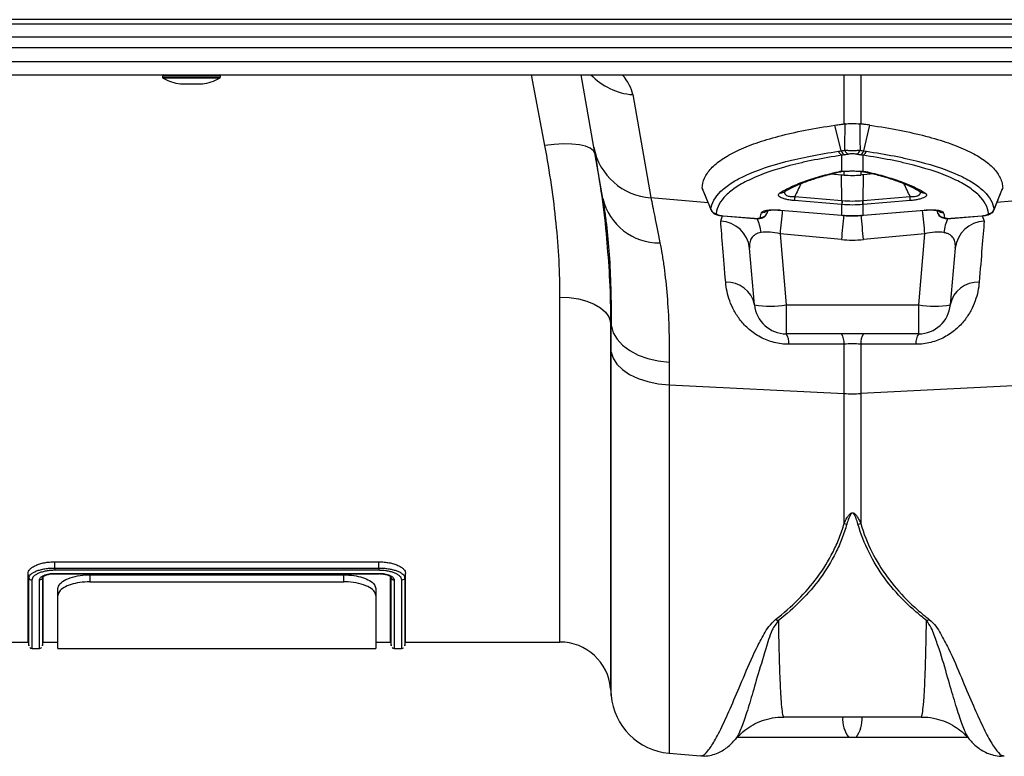
# Model space of a CAD drawing. Units: millimetres. Extents: x -2195 to 8390, y -5653 to -2327.
# Drawn here: x -1030 to -876, y -3264 to -3148 of the extents above; entities that cross this region are included whole.
import ezdxf

# ---------------------------------------------------------------- set-up
doc = ezdxf.new("R2010")
doc.units = ezdxf.units.MM
doc.layers.add('ACO 07', color=7, linetype='Continuous')
doc.layers.add('ACO 10', color=10, linetype='Continuous')

# ---------------------------------------------------------------- blocks, each defined once
blk = doc.blocks.new('225qggplan')
at = {"layer": 'ACO 10'}
for p, q in [((2032.08, -18.49), (32.08, -18.49)), ((2032.08, -19.2), (32.08, -19.2)), ((32.08, -21.16), (2032.08, -21.16)), ((2032.08, -22.92), (32.08, -22.92)), ((2032.08, -25.07), (32.08, -25.07)), ((32.08, -27.11), (2032.08, -27.11)), ((227.55, -27.31), (227.55, -27.49)), ((236.61, -27.31), (227.55, -27.31)), ((227.55, -27.49), (232.08, -27.49)), ((232.08, -27.67), (227.66, -27.67)), ((232.08, -27.49), (236.61, -27.49)), ((236.5, -27.67), (232.08, -27.67)), ((236.61, -27.49), (236.61, -27.31)), ((287.42, -38.21), (285.32, -27.11)), ((295.08, -38.46), (293.08, -27.11)), ((334.26, -34.82), (334.26, -27.11)), ((336.86, -27.11), (336.86, -34.82)), ((230.35, -28.55), (232.08, -28.55)), ((230.39, -28.56), (233.77, -28.56)), ((232.08, -28.55), (233.81, -28.55)), ((301.17, -30.22), (304.01, -46.35)), ((333.79, -39.03), (332.83, -35.01)), ((337.33, -39.03), (338.29, -35.01)), ((296.49, -46.48), (295.08, -38.46)), ((333.91, -42.17), (333.91, -39.71)), ((337.21, -39.71), (337.21, -42.23)), ((332.25, -42.64), (333.83, -42.77)), ((333.68, -42.3), (333.82, -42.29)), ((333.9, -46.81), (333.83, -42.77)), ((334.26, -42.81), (334.26, -42.21)), ((336.86, -42.28), (336.86, -42.81)), ((337.22, -46.81), (337.3, -42.77)), ((338.85, -42.64), (337.3, -42.77)), ((312.06, -44.92), (313.44, -48.29)), ((324.83, -45.48), (324.83, -45.48)), ((326.53, -46.19), (333.9, -46.81)), ((337.22, -46.81), (344.6, -46.19)), ((346.29, -45.48), (346.3, -45.49)), ((346.3, -45.49), (346.3, -45.49)), ((357.7, -48.29), (359.05, -44.93)), ((304.01, -46.35), (312.96, -47.11)), ((333.87, -47.43), (326.49, -46.81)), ((333.91, -49.1), (333.91, -47.44)), ((337.21, -47.44), (337.21, -49.1)), ((344.63, -46.81), (337.26, -47.43)), ((367.11, -46.35), (358.17, -47.11)), ((314.94, -50.06), (315.24, -49.16)), ((315.3, -49.18), (320.16, -49.59)), ((315.3, -49.21), (320.16, -49.62)), ((322.17, -48.86), (322.36, -48.35)), ((322.17, -48.82), (322.36, -48.35)), ((324.31, -48.29), (333.83, -49.09)), ((324.31, -48.32), (333.84, -49.12)), ((333.84, -49.12), (333.92, -49.13)), ((337.21, -49.13), (337.29, -49.12)), ((337.29, -49.09), (346.82, -48.29)), ((337.29, -49.12), (346.81, -48.32)), ((348.76, -48.35), (348.95, -48.86)), ((348.77, -48.35), (348.95, -48.82)), ((348.95, -48.82), (348.86, -48.37)), ((350.96, -49.62), (355.83, -49.21)), ((350.97, -49.59), (355.83, -49.18)), ((355.83, -49.2), (356.01, -49.18)), ((355.89, -49.16), (356.18, -50.06)), ((333.83, -52.92), (324.23, -52.04)), ((324.23, -52.04), (325.2, -63.12)), ((346.9, -52.04), (337.3, -52.92)), ((345.93, -63.12), (346.9, -52.04)), ((320.24, -63.12), (319.46, -54.24)), ((351.66, -54.24), (350.88, -63.12)), ((289.78, -115.92), (289.78, -61.92)), ((325.2, -63.12), (345.93, -63.12)), ((325.2, -63.12), (325.2, -67.66)), ((345.93, -67.66), (345.93, -63.12)), ((297.82, -66.47), (297.71, -65.8)), ((297.71, -65.8), (297.71, -123.19)), ((345.93, -67.66), (325.2, -67.66)), ((334.26, -77.02), (334.26, -69.27)), ((336.86, -69.27), (336.86, -77.02)), ((297.8, -124.26), (297.8, -70.53)), ((306.85, -75.66), (334.26, -77.02)), ((306.85, -75.66), (306.85, -133.31)), ((334.26, -97.37), (334.26, -77.02)), ((364.28, -75.66), (336.86, -77.02)), ((336.86, -77.02), (336.86, -97.37)), ((210.68, -103.36), (261.44, -103.36)), ((210.69, -104.33), (210.68, -103.36)), ((210.69, -104.33), (210.69, -104.33)), ((210.69, -104.33), (261.43, -104.33)), ((261.42, -104.69), (210.69, -104.69)), ((261.43, -104.33), (261.44, -103.36)), ((261.43, -104.33), (261.43, -104.33)), ((206.63, -105.85), (206.51, -105.19)), ((208.78, -105.84), (208.8, -105.73)), ((210.68, -105.17), (261.44, -105.17)), ((210.68, -105.22), (261.43, -105.22)), ((216.16, -105.4), (255.96, -105.4)), ((216.16, -105.4), (216.16, -106.49)), ((255.96, -106.49), (255.96, -105.4)), ((263.34, -105.84), (263.32, -105.72)), ((265.49, -105.85), (265.61, -105.19)), ((211.18, -108.61), (211.18, -107.54)), ((216.16, -106.49), (255.96, -106.49)), ((260.94, -107.54), (260.94, -108.61)), ((211.18, -116.92), (211.18, -108.61)), ((260.94, -108.61), (260.94, -116.92)), ((182.34, -115.92), (206.53, -115.92)), ((206.51, -115.81), (206.63, -116.51)), ((207.12, -116.92), (208.28, -116.92)), ((208.77, -116.51), (208.89, -115.81)), ((208.77, -116.44), (208.77, -116.46)), ((208.77, -116.46), (208.77, -116.48)), ((208.87, -115.92), (211.18, -115.92)), ((211.18, -116.92), (260.94, -116.92)), ((260.94, -115.92), (263.25, -115.92)), ((263.23, -115.81), (263.35, -116.51)), ((263.35, -116.46), (263.35, -116.44)), ((263.35, -116.48), (263.35, -116.46)), ((263.84, -116.92), (265, -116.92)), ((265.48, -116.51), (265.61, -115.81)), ((265.59, -115.92), (289.78, -115.92)), ((297.71, -123.19), (297.8, -124.26)), ((324.82, -127.63), (346.31, -127.63)), ((353.89, -131.14), (353.87, -131.1)), ((306.85, -133.31), (311.79, -133.74))]:
    blk.add_line(p, q, dxfattribs=at)
at = {"layer": 'ACO 10', "flags": 128}
for points in [[(295.25, -39.45), (295.03, -39), (294.53, -38.61), (293.78, -38.3), (292.81, -38.08), (291.64, -37.96), (290.32, -37.94), (288.89, -38.02), (287.42, -38.21)], [(337.04, -42.26), (337.12, -42.26), (337.21, -42.23)], [(315.3, -49.21), (315.3, -49.2), (315.3, -49.18)], [(324.31, -48.32), (324.31, -48.32), (324.31, -48.29)], [(333.84, -49.12), (333.83, -49.12), (333.83, -49.09)], [(333.92, -49.13), (333.92, -49.13), (333.91, -49.1)], [(337.21, -49.13), (337.21, -49.13), (337.21, -49.1)], [(337.29, -49.09), (337.29, -49.12), (337.29, -49.12)], [(346.82, -48.29), (346.81, -48.32), (346.81, -48.32)], [(355.83, -49.18), (355.83, -49.2), (355.83, -49.21)], [(320.16, -49.62), (320.16, -49.62), (320.16, -49.59)], [(350.97, -49.59), (350.96, -49.62), (350.96, -49.62)], [(289.78, -61.92), (291.24, -61.99), (292.66, -62.21), (293.98, -62.56), (295.15, -63.03), (296.14, -63.62), (296.92, -64.29), (297.44, -65.02), (297.71, -65.8)], [(297.82, -66.47), (298.12, -67.52), (298.72, -68.53), (299.58, -69.47), (300.7, -70.29), (302.03, -70.99), (303.53, -71.54), (305.16, -71.92), (306.87, -72.11)], [(297.8, -70.53), (298.1, -71.49), (298.7, -72.42), (299.56, -73.27), (300.68, -74.03), (302.01, -74.66), (303.51, -75.15), (305.14, -75.49), (306.85, -75.66)]]:
    blk.add_lwpolyline(points, dxfattribs=at)
at = {"layer": 'ACO 10'}
for centre, radius, start, end in [((227.75, -27.31), 0.199, 90, 180), ((227.75, -27.49), 0.199, 180, 243.5327), ((232.08, -18.8), 9.91, 243.5327, 259.9693), ((232.08, -18.8), 9.91, 280.0307, 296.4673), ((236.41, -27.31), 0.199, 0, 90), ((236.41, -27.49), 0.199, 296.4673, 0), ((301.87, -20.32), 9.93, 223.2117, 265.9734), ((230.39, -28.36), 0.199, 259.9693, 270), ((233.77, -28.36), 0.199, 270, 280.0307), ((304.61, -36.68), 9.7, 190.6297, 266.4577), ((334.29, -38.85), 0.942, 194.862, 246.4143), ((334.71, -38.77), 0.948, 195.4391, 247.4747), ((335.28, -38.66), 0.953, 195.8985, 248.3606), ((335.84, -38.66), 0.953, 291.6394, 344.1015), ((336.42, -38.77), 0.948, 292.5253, 344.5609), ((336.83, -38.85), 0.942, 293.5857, 345.138), ((337.77, -41.73), 0.625, 256.1633, 285.8051), ((324.36, -44.75), 0.876, 259.9572, 302.1243), ((337.94, -47.18), 11.45, 175.0529, 178.1673), ((333.18, -47.18), 11.45, 1.8327, 4.9471), ((346.77, -44.74), 0.878, 237.989, 279.9875), ((305.24, -44.44), 8.98, 193.1279, 271.1928), ((345.32, -47.8), 11.45, 175.0529, 178.1673), ((346.3, -47.89), 12.39, 175.037, 177.9157), ((324.82, -47.89), 12.39, 2.0843, 4.963), ((325.81, -47.8), 11.45, 1.8327, 4.9471), ((314.33, -47.86), 0.999, 201.9935, 265.136), ((321.25, -48.46), 0.989, 264.185, 338.5208), ((321.45, -47.7), 0.986, 263.6229, 314.6683), ((682.41, -84.91), 359.69, 174.1645, 174.756), ((637.79, -80.56), 305.21, 174.0756, 174.8042), ((32.93, -80.6), 305.62, 5.1961, 5.9231), ((-11.28, -84.91), 359.69, 5.244, 5.8355), ((349.87, -48.46), 0.989, 201.4792, 275.815), ((349.68, -47.7), 0.987, 226.1729, 276.3707), ((356.8, -47.86), 0.999, 274.864, 338.0065), ((314.76, -54.79), 4.74, 6.7019, 87.7691), ((313.9, -52.75), 7.43, 7.2477, 25.2074), ((357.23, -52.75), 7.43, 154.7911, 172.7524), ((356.37, -54.79), 4.74, 92.2309, 173.2981), ((315.95, -63.95), 4.37, 11.0107, 93.1211), ((355.17, -63.95), 4.37, 86.8789, 168.9893), ((322.72, -48.78), 14.56, 260.1973, 279.8027), ((325.2, -62.69), 4.98, 185, 270), ((348.41, -48.78), 14.56, 260.1973, 279.8027), ((345.93, -62.69), 4.98, 270, 355), ((323.02, -69.12), 2.61, 355.6714, 33.7648), ((331.75, -69.09), 2.52, 355.7107, 34.4012), ((339.38, -69.09), 2.52, 145.5988, 184.2893), ((348.1, -69.12), 2.61, 146.2352, 184.3286), ((335.56, -50.79), 26.26, 267.1604, 272.8396), ((335.65, -90.7), 6.81, 258.2631, 261.9643), ((335.48, -90.7), 6.81, 278.0357, 281.7369), ((325.54, -107.93), 4.88, 245.731, 251.2064), ((345.59, -107.93), 4.88, 288.7936, 294.269), ((289.78, -123.88), 7.96, 5, 90), ((307.71, -123.4), 9.95, 185, 265), ((339.04, -127.91), 5.01, 176.845, 215.876), ((332.08, -127.91), 5.01, 324.124, 3.155)]:
    blk.add_arc(centre, radius, start, end, dxfattribs=at)
for centre, major_axis, ratio, start_param, end_param in [((236.23, -25.08), (64.99, -6.26), 0.247386, 0.068498, 0.252895), ((324.53, -55.04), (5.01, -2.11), 0.506706, 1.839784, 2.469549), ((346.6, -55.04), (5.01, 2.11), 0.506706, 0.672044, 1.301809), ((335.56, -32.03), (0, 20.97), 0.94913, 3.054326, 3.228859)]:
    blk.add_ellipse(centre, major_axis=major_axis, ratio=ratio, start_param=start_param, end_param=end_param, dxfattribs=at)
for points, knots in [([(312.04, -44.88), (312.05, -44.33), (312.18, -43.8), (312.65, -42.77), (312.99, -42.26), (313.9, -41.29), (314.47, -40.81), (315.49, -40.12), (315.86, -39.89), (316.65, -39.44), (317.07, -39.23), (318.41, -38.59), (319.4, -38.19), (321.57, -37.43), (322.75, -37.08), (325.31, -36.4), (326.69, -36.09), (329.64, -35.51), (331.2, -35.25), (332.83, -35.01)], [0, 0, 0, 0, 0.125, 0.125, 0.25, 0.25, 0.375, 0.375, 0.4375, 0.4375, 0.5, 0.5, 0.625, 0.625, 0.75, 0.75, 0.875, 0.875, 1, 1, 1, 1]), ([(332.83, -35.01), (332.97, -34.99), (333.12, -34.97), (333.26, -34.95), (333.41, -34.93), (333.55, -34.91), (333.7, -34.89), (333.89, -34.87), (334.07, -34.85), (334.26, -34.82)], [0, 0, 0, 0, 0.000593341, 0.000593341, 0.000593341, 0.001186684, 0.001186684, 0.001186684, 0.001930204, 0.001930204, 0.001930204, 0.001930204]), ([(334.42, -34.8), (334.58, -34.78), (334.76, -34.77), (335.15, -34.75), (335.35, -34.74), (335.77, -34.74), (335.98, -34.75), (336.36, -34.77), (336.54, -34.78), (336.7, -34.8)], [0, 0, 0, 0, 0.25, 0.25, 0.5, 0.5, 0.75, 0.75, 1, 1, 1, 1]), ([(338.29, -35.01), (338.15, -34.99), (338.01, -34.97), (337.86, -34.95), (337.72, -34.93), (337.57, -34.91), (337.42, -34.89), (337.24, -34.87), (337.05, -34.85), (336.86, -34.82)], [0, 0, 0, 0, 0.000593341, 0.000593341, 0.000593341, 0.001186684, 0.001186684, 0.001186684, 0.001930204, 0.001930204, 0.001930204, 0.001930204]), ([(338.29, -35.01), (339.93, -35.25), (341.47, -35.51), (344.38, -36.08), (345.74, -36.39), (348.3, -37.05), (349.49, -37.41), (351.13, -37.98), (351.66, -38.18), (352.66, -38.59), (353.14, -38.79), (354.48, -39.43), (355.27, -39.87), (356.62, -40.78), (357.19, -41.26), (358.11, -42.24), (358.46, -42.75), (358.83, -43.53), (358.92, -43.8), (359.05, -44.33), (359.08, -44.6), (359.09, -44.88)], [0, 0, 0, 0, 0.125, 0.125, 0.25, 0.25, 0.375, 0.375, 0.4375, 0.4375, 0.5, 0.5, 0.625, 0.625, 0.75, 0.75, 0.875, 0.875, 0.9375, 0.9375, 1, 1, 1, 1]), ([(289.78, -61.92), (289.78, -58.15), (289.58, -54.29), (288.78, -46.39), (288.19, -42.35), (287.42, -38.21)], [0, 0, 0, 0, 0.5, 0.5, 1, 1, 1, 1]), ([(295.25, -39.45), (295.62, -41.7), (296.35, -46.2), (296.94, -50.85), (297.1, -53.2), (297.12, -53.4)], [0, 0, 0, 0, 0.476907, 0.955935, 1, 1, 1, 1]), ([(313.4, -48.23), (313.52, -47.22), (314.05, -46.27), (315.44, -44.91), (316, -44.48), (316.99, -43.84), (317.35, -43.63), (318.12, -43.22), (318.52, -43.02), (320.66, -42.04), (322.72, -41.34), (326.33, -40.4), (327.63, -40.11), (330.39, -39.57), (331.85, -39.32), (333.38, -39.09)], [0, 0, 0, 0, 0.25, 0.25, 0.375, 0.375, 0.4375, 0.4375, 0.5, 0.5, 0.75, 0.75, 0.875, 0.875, 1, 1, 1, 1]), ([(333.91, -39.71), (332.4, -39.94), (330.97, -40.19), (328.93, -40.59), (328.26, -40.73), (326.99, -41.03), (326.37, -41.18), (323.4, -41.96), (321.37, -42.66), (319.27, -43.64), (318.87, -43.84), (318.12, -44.25), (317.77, -44.46), (316.79, -45.1), (316.23, -45.53), (314.87, -46.89), (314.35, -47.84), (314.24, -48.85)], [0, 0, 0, 0, 0.125, 0.125, 0.1875, 0.1875, 0.25, 0.25, 0.5, 0.5, 0.5625, 0.5625, 0.625, 0.625, 0.75, 0.75, 1, 1, 1, 1]), ([(333.38, -39.09), (333.52, -39.07), (333.66, -39.05), (333.79, -39.03), (333.79, -39.03), (333.79, -39.03), (333.79, -39.03)], [0, 0, 0, 0, 0.0005760457, 0.0005760457, 0.0005760457, 0.0005761057, 0.0005761057, 0.0005761057, 0.0005761057]), ([(333.79, -39.03), (333.79, -39.03), (333.79, -39.03), (333.79, -39.03), (333.98, -39), (334.17, -38.96), (334.37, -38.92)], [-0.00000006, -0.00000006, -0.00000006, -0.00000006, 0, 0, 0, 0.0007960267, 0.0007960267, 0.0007960267, 0.0007960267]), ([(334.37, -38.92), (334.54, -38.94), (334.73, -38.94), (335.13, -38.96), (335.35, -38.96), (335.67, -38.96), (335.78, -38.96), (335.99, -38.96), (336.1, -38.95), (336.4, -38.94), (336.59, -38.94), (336.76, -38.92)], [0, 0, 0, 0, 0.25, 0.25, 0.5, 0.5, 0.625, 0.625, 0.75, 0.75, 1, 1, 1, 1]), ([(336.19, -39.55), (336.11, -39.53), (336.01, -39.52), (335.79, -39.5), (335.68, -39.5), (335.45, -39.5), (335.33, -39.5), (335.12, -39.52), (335.02, -39.53), (334.93, -39.55)], [0, 0, 0, 0, 0.25, 0.25, 0.5, 0.5, 0.75, 0.75, 1, 1, 1, 1]), ([(336.76, -38.92), (336.95, -38.96), (337.14, -39), (337.33, -39.03), (337.33, -39.03), (337.33, -39.03), (337.33, -39.03)], [0, 0, 0, 0, 0.0007960266, 0.0007960266, 0.0007960266, 0.0007960866, 0.0007960866, 0.0007960866, 0.0007960866]), ([(356.88, -48.85), (356.77, -47.84), (356.25, -46.89), (354.89, -45.53), (354.34, -45.1), (353.36, -44.46), (353.01, -44.25), (352.25, -43.84), (351.86, -43.64), (349.75, -42.66), (347.72, -41.96), (344.75, -41.18), (344.13, -41.03), (342.86, -40.73), (342.2, -40.59), (340.16, -40.19), (338.72, -39.94), (337.21, -39.71)], [0, 0, 0, 0, 0.25, 0.25, 0.375, 0.375, 0.4375, 0.4375, 0.5, 0.5, 0.75, 0.75, 0.8125, 0.8125, 0.875, 0.875, 1, 1, 1, 1]), ([(337.33, -39.03), (337.33, -39.03), (337.33, -39.03), (337.33, -39.03), (337.47, -39.05), (337.61, -39.07), (337.74, -39.09)], [-0.00000006, -0.00000006, -0.00000006, -0.00000006, 0, 0, 0, 0.0005760457, 0.0005760457, 0.0005760457, 0.0005760457]), ([(337.74, -39.09), (339.27, -39.32), (340.72, -39.56), (342.79, -39.97), (343.46, -40.11), (344.75, -40.4), (345.37, -40.55), (348.38, -41.33), (350.44, -42.03), (353, -43.2), (353.77, -43.61), (355.11, -44.46), (355.68, -44.9), (357.08, -46.27), (357.61, -47.22), (357.73, -48.23)], [0, 0, 0, 0, 0.125, 0.125, 0.1875, 0.1875, 0.25, 0.25, 0.5, 0.5, 0.625, 0.625, 0.75, 0.75, 1, 1, 1, 1]), ([(324.2, -45.61), (324.75, -45.27), (325.36, -44.94), (326.72, -44.31), (327.47, -44.01), (329.1, -43.43), (329.98, -43.16), (331.39, -42.77), (331.87, -42.64), (332.63, -42.46), (332.88, -42.4), (333.39, -42.28), (333.66, -42.23), (333.91, -42.17)], [0, 0, 0, 0, 0.25, 0.25, 0.5, 0.5, 0.75, 0.75, 0.875, 0.875, 0.9375, 0.9375, 1, 1, 1, 1]), ([(324.82, -45.49), (324.85, -45.48), (325.26, -45.2), (326.28, -44.67), (327.97, -43.94), (329.97, -43.26), (331.89, -42.71), (333.22, -42.41), (333.7, -42.3)], [0, 0, 0, 0, 0.012665, 0.230511, 0.444345, 0.659862, 0.876151, 1, 1, 1, 1]), ([(333.65, -42.25), (333.64, -42.25), (333.62, -42.26), (333.58, -42.28), (333.58, -42.3), (333.62, -42.31), (333.66, -42.3), (333.67, -42.29)], [0, 0, 0, 0, 0.077547, 0.311934, 0.546669, 0.821479, 1, 1, 1, 1]), ([(333.65, -42.25), (333.73, -42.23), (333.81, -42.2), (333.89, -42.17), (333.9, -42.17), (333.91, -42.17), (333.91, -42.17)], [0, 0, 0, 0, 0.0004753434, 0.0004753434, 0.0004753434, 0.0005193479, 0.0005193479, 0.0005193479, 0.0005193479]), ([(333.65, -42.25), (333.83, -42.23), (334.03, -42.22), (334.44, -42.2), (334.66, -42.19), (334.89, -42.19)], [0, 0, 0, 0, 0.5, 0.5, 1, 1, 1, 1]), ([(334.89, -42.19), (335.11, -42.18), (335.34, -42.18), (335.79, -42.18), (336.01, -42.18), (336.24, -42.19)], [0, 0, 0, 0, 0.5, 0.5, 1, 1, 1, 1]), ([(336.94, -42.25), (337.01, -42.26), (337.32, -42.28), (337.52, -42.32), (337.68, -42.35)], [0, 0, 0, 0, 0.251853, 1, 1, 1, 1]), ([(337.62, -42.34), (338.28, -42.5), (339.78, -42.85), (341.82, -43.47), (343.74, -44.18), (345.24, -44.85), (345.97, -45.3), (346.27, -45.49)], [0, 0, 0, 0, 0.175208, 0.400201, 0.62101, 0.839981, 1, 1, 1, 1]), ([(337.94, -42.33), (338.91, -42.55), (339.83, -42.79), (341.56, -43.29), (342.37, -43.55), (343.87, -44.1), (344.57, -44.38), (345.83, -44.98), (346.41, -45.29), (346.92, -45.61)], [0, 0, 0, 0, 0.25, 0.25, 0.5, 0.5, 0.75, 0.75, 1, 1, 1, 1]), ([(327.5, -44.17), (327.34, -44.5), (327.01, -45.17), (326.69, -45.85), (326.53, -46.19)], [0, 0, 0, 0, 0.4936879, 1, 1, 1, 1]), ([(344.6, -46.19), (344.43, -45.85), (344.11, -45.17), (343.78, -44.49), (343.62, -44.16)], [0, 0, 0, 0, 0.502163, 1, 1, 1, 1]), ([(312.04, -44.88), (312.28, -45.48), (312.52, -46.07), (312.76, -46.67), (312.97, -47.19), (313.19, -47.71), (313.4, -48.23)], [0, 0, 0, 0, 0.002054107, 0.002054107, 0.002054107, 0.003845003, 0.003845003, 0.003845003, 0.003845003]), ([(326.49, -46.81), (326.26, -46.79), (326.02, -46.76), (325.68, -46.71), (325.57, -46.69), (325.36, -46.65), (325.25, -46.63), (324.96, -46.56), (324.78, -46.51), (324.48, -46.39), (324.35, -46.34), (324.16, -46.22), (324.09, -46.15), (323.99, -46.04), (323.97, -45.98), (323.97, -45.81), (324.05, -45.7), (324.2, -45.61)], [0, 0, 0, 0, 0.125, 0.125, 0.1875, 0.1875, 0.25, 0.25, 0.375, 0.375, 0.5, 0.5, 0.625, 0.625, 0.75, 0.75, 1, 1, 1, 1]), ([(324.92, -45.46), (324.91, -45.56), (324.92, -45.65), (325.03, -45.84), (325.12, -45.93), (325.33, -46.04), (325.42, -46.07), (325.6, -46.13), (325.71, -46.15), (326.04, -46.2), (326.29, -46.2), (326.53, -46.19)], [0, 0, 0, 0, 0.25, 0.25, 0.5, 0.5, 0.625, 0.625, 0.75, 0.75, 1, 1, 1, 1]), ([(344.6, -46.19), (344.84, -46.2), (345.08, -46.2), (345.41, -46.15), (345.52, -46.13), (345.71, -46.07), (345.79, -46.04), (346.01, -45.93), (346.1, -45.84), (346.2, -45.65), (346.22, -45.56), (346.2, -45.46)], [0, 0, 0, 0, 0.25, 0.25, 0.375, 0.375, 0.5, 0.5, 0.75, 0.75, 1, 1, 1, 1]), ([(346.92, -45.61), (347.07, -45.7), (347.15, -45.81), (347.15, -45.98), (347.13, -46.04), (347.04, -46.15), (346.97, -46.22), (346.77, -46.34), (346.65, -46.39), (346.34, -46.51), (346.17, -46.56), (345.87, -46.63), (345.77, -46.65), (345.55, -46.69), (345.44, -46.71), (345.11, -46.76), (344.87, -46.79), (344.63, -46.81)], [0, 0, 0, 0, 0.25, 0.25, 0.375, 0.375, 0.5, 0.5, 0.625, 0.625, 0.75, 0.75, 0.8125, 0.8125, 0.875, 0.875, 1, 1, 1, 1]), ([(357.73, -48.23), (357.94, -47.71), (358.15, -47.19), (358.36, -46.67), (358.6, -46.07), (358.85, -45.48), (359.09, -44.88)], [0.000629287, 0.000629287, 0.000629287, 0.000629287, 0.002420181, 0.002420181, 0.002420181, 0.004474286, 0.004474286, 0.004474286, 0.004474286]), ([(297.82, -66.47), (297.85, -64.4), (297.83, -62.43), (297.73, -58.7), (297.65, -56.93), (297.41, -53.6), (297.27, -52.03), (297, -49.83), (296.91, -49.12), (296.71, -47.75), (296.6, -47.1), (296.49, -46.48)], [0, 0, 0, 0, 0.25, 0.25, 0.5, 0.5, 0.75, 0.75, 0.875, 0.875, 1, 1, 1, 1]), ([(304.01, -46.35), (304.17, -47.14), (304.37, -48.12), (304.84, -50.48), (305.11, -51.85), (305.43, -53.42)], [0, 0, 0, 0, 0.5, 0.5, 1, 1, 1, 1]), ([(333.9, -46.81), (333.9, -46.81), (333.9, -46.81), (333.9, -46.81), (333.92, -46.81), (333.94, -46.82), (333.95, -46.82)], [-0.00000006, -0.00000006, -0.00000006, -0.00000006, 0, 0, 0, 0.00004829368, 0.00004829368, 0.00004829368, 0.00004829368]), ([(337.17, -46.82), (337.19, -46.82), (337.2, -46.81), (337.22, -46.81), (337.22, -46.81), (337.22, -46.81), (337.22, -46.81)], [0, 0, 0, 0, 0.00004829368, 0.00004829368, 0.00004829368, 0.00004835368, 0.00004835368, 0.00004835368, 0.00004835368]), ([(313.43, -48.3), (313.45, -48.35), (313.51, -48.51), (313.69, -48.7), (313.93, -48.88), (314.24, -49.02), (314.52, -49.08), (314.68, -49.11)], [0, 0, 0, 0, 0.111177, 0.290965, 0.473313, 0.691519, 1, 1, 1, 1]), ([(314.24, -48.85), (314.24, -48.88), (314.26, -48.92), (314.37, -48.99), (314.46, -49.02), (314.66, -49.08), (314.78, -49.11), (315.03, -49.15), (315.16, -49.17), (315.3, -49.18)], [0, 0, 0, 0, 0.25, 0.25, 0.5, 0.5, 0.75, 0.75, 1, 1, 1, 1]), ([(314.68, -49.11), (314.73, -49.12), (314.91, -49.17), (315.13, -49.19), (315.3, -49.2)], [0, 0, 0, 0, 0.243791, 1, 1, 1, 1]), ([(320.61, -49.63), (320.7, -49.63), (321.03, -49.63), (321.4, -49.56), (321.81, -49.35), (322.06, -49.11), (322.13, -48.9), (322.16, -48.82)], [0, 0, 0, 0, 0.130419, 0.489512, 0.67931, 0.863752, 1, 1, 1, 1]), ([(321.34, -48.68), (321.35, -48.64), (321.38, -48.6), (321.48, -48.52), (321.55, -48.49), (321.71, -48.42), (321.81, -48.39), (322.04, -48.34), (322.16, -48.32), (322.44, -48.28), (322.58, -48.27), (322.9, -48.25), (323.06, -48.24), (323.41, -48.24), (323.58, -48.25), (323.94, -48.26), (324.12, -48.27), (324.31, -48.29)], [0, 0, 0, 0, 0.125, 0.125, 0.25, 0.25, 0.375, 0.375, 0.5, 0.5, 0.625, 0.625, 0.75, 0.75, 0.875, 0.875, 1, 1, 1, 1]), ([(322.09, -48.42), (322.09, -48.42), (322.09, -48.42), (322.23, -48.37), (322.55, -48.31), (323.11, -48.27), (323.74, -48.27), (324.17, -48.31), (324.31, -48.33)], [0, 0, 0, 0, 0.0684295, 0.1999288, 0.3672449, 0.5954789, 0.8610566, 1, 1, 1, 1]), ([(322.27, -48.37), (322.25, -48.42), (322.21, -48.57), (322.19, -48.73), (322.17, -48.82)], [0, 0, 0, 0, 0.379416, 1, 1, 1, 1]), ([(333.92, -49.12), (334.14, -49.14), (335.16, -49.23), (336.27, -49.23), (337.14, -49.13), (337.21, -49.12)], [0, 0, 0, 0, 0.1994815, 0.9393386, 1, 1, 1, 1]), ([(346.81, -48.32), (347.11, -48.3), (347.71, -48.26), (348.44, -48.3), (348.87, -48.36), (349.04, -48.42), (349.04, -48.41), (349.03, -48.41)], [0, 0, 0, 0, 0.286695, 0.571403, 0.786317, 0.937995, 1, 1, 1, 1]), ([(346.82, -48.29), (347, -48.27), (347.18, -48.26), (347.54, -48.25), (347.72, -48.24), (348.06, -48.24), (348.23, -48.25), (348.54, -48.27), (348.69, -48.28), (348.96, -48.32), (349.09, -48.34), (349.31, -48.39), (349.41, -48.42), (349.57, -48.49), (349.64, -48.52), (349.74, -48.6), (349.77, -48.64), (349.79, -48.68)], [0, 0, 0, 0, 0.125, 0.125, 0.25, 0.25, 0.375, 0.375, 0.5, 0.5, 0.625, 0.625, 0.75, 0.75, 0.875, 0.875, 1, 1, 1, 1]), ([(348.98, -48.85), (348.99, -48.9), (349.03, -49.05), (349.21, -49.25), (349.45, -49.43), (349.75, -49.55), (350.14, -49.63), (350.58, -49.65), (350.88, -49.62), (350.96, -49.61)], [0, 0, 0, 0, 0.060597, 0.195665, 0.319304, 0.450225, 0.636827, 0.897604, 1, 1, 1, 1]), ([(355.83, -49.18), (355.96, -49.17), (356.1, -49.15), (356.35, -49.11), (356.47, -49.08), (356.67, -49.02), (356.75, -48.99), (356.86, -48.92), (356.89, -48.88), (356.88, -48.85)], [0, 0, 0, 0, 0.25, 0.25, 0.5, 0.5, 0.75, 0.75, 1, 1, 1, 1]), ([(356.01, -49.18), (356.13, -49.17), (356.49, -49.13), (356.95, -49), (357.37, -48.78), (357.65, -48.48), (357.72, -48.25), (357.75, -48.15)], [0, 0, 0, 0, 0.157288, 0.463264, 0.692999, 0.862094, 1, 1, 1, 1]), ([(315.72, -59.6), (315.56, -57.63), (315.41, -55.84), (315.15, -52.65), (315.04, -51.25), (314.94, -50.06)], [0, 0, 0, 0, 0.5, 0.5, 1, 1, 1, 1]), ([(320.16, -49.59), (320.29, -49.6), (320.41, -49.6), (320.65, -49.6), (320.76, -49.59), (321.03, -49.56), (321.15, -49.51), (321.15, -49.44)], [0, 0, 0, 0, 0.25, 0.25, 0.5, 0.5, 1, 1, 1, 1]), ([(320.16, -49.61), (320.21, -49.62), (320.36, -49.64), (320.51, -49.63), (320.61, -49.63)], [0, 0, 0, 0, 0.288114, 1, 1, 1, 1]), ([(349.97, -49.44), (349.98, -49.51), (350.09, -49.56), (350.37, -49.59), (350.48, -49.6), (350.71, -49.6), (350.84, -49.6), (350.97, -49.59)], [0, 0, 0, 0, 0.5, 0.5, 0.75, 0.75, 1, 1, 1, 1]), ([(356.18, -50.06), (356.09, -51.25), (355.97, -52.65), (355.71, -55.84), (355.57, -57.63), (355.41, -59.6)], [0, 0, 0, 0, 0.5, 0.5, 1, 1, 1, 1]), ([(321.27, -51.81), (320.91, -51.87), (320.61, -51.98), (320.23, -52.21), (320.11, -52.29), (319.92, -52.48), (319.84, -52.58), (319.63, -52.9), (319.54, -53.15), (319.44, -53.67), (319.44, -53.95), (319.46, -54.24)], [0, 0, 0, 0, 0.25, 0.25, 0.375, 0.375, 0.5, 0.5, 0.75, 0.75, 1, 1, 1, 1]), ([(351.66, -54.24), (351.69, -53.95), (351.68, -53.67), (351.59, -53.15), (351.5, -52.9), (351.29, -52.58), (351.21, -52.48), (351.01, -52.29), (350.9, -52.21), (350.65, -52.06), (350.51, -51.99), (350.2, -51.89), (350.03, -51.84), (349.85, -51.81)], [0, 0, 0, 0, 0.25, 0.25, 0.5, 0.5, 0.625, 0.625, 0.75, 0.75, 0.875, 0.875, 1, 1, 1, 1]), ([(297.12, -53.4), (297.28, -55.41), (297.63, -59.63), (297.68, -63.67), (297.71, -65.8)], [0, 0, 0, 0, 0.475041, 1, 1, 1, 1]), ([(305.43, -53.42), (305.54, -54.01), (305.66, -54.63), (305.87, -55.93), (305.98, -56.6), (306.26, -58.68), (306.42, -60.15), (306.8, -64.83), (306.92, -68.3), (306.87, -72.11)], [0, 0, 0, 0, 0.125, 0.125, 0.25, 0.25, 0.5, 0.5, 1, 1, 1, 1]), ([(325.63, -69.31), (325.24, -69.31), (324.84, -69.29), (324.06, -69.19), (323.67, -69.12), (322.54, -68.83), (321.84, -68.55), (320.85, -68.02), (320.53, -67.83), (319.95, -67.43), (319.67, -67.21), (319.15, -66.77), (318.9, -66.53), (318.44, -66.06), (318.23, -65.81), (317.65, -65.07), (317.32, -64.56), (316.76, -63.54), (316.53, -63.03), (315.99, -61.52), (315.79, -60.54), (315.72, -59.6)], [0, 0, 0, 0, 0.0625, 0.0625, 0.125, 0.125, 0.25, 0.25, 0.3125, 0.3125, 0.375, 0.375, 0.4375, 0.4375, 0.5, 0.5, 0.625, 0.625, 0.75, 0.75, 1, 1, 1, 1]), ([(355.41, -59.6), (355.33, -60.54), (355.14, -61.52), (354.59, -63.02), (354.37, -63.53), (353.81, -64.56), (353.48, -65.07), (352.9, -65.81), (352.68, -66.05), (352.23, -66.53), (351.98, -66.76), (351.46, -67.21), (351.19, -67.42), (350.6, -67.83), (350.29, -68.02), (349.3, -68.55), (348.59, -68.83), (347.45, -69.12), (347.06, -69.19), (346.28, -69.29), (345.89, -69.31), (345.5, -69.31)], [0, 0, 0, 0, 0.25, 0.25, 0.375, 0.375, 0.5, 0.5, 0.5625, 0.5625, 0.625, 0.625, 0.6875, 0.6875, 0.75, 0.75, 0.875, 0.875, 0.9375, 0.9375, 1, 1, 1, 1]), ([(334.26, -97.37), (334.4, -97.06), (334.55, -96.75), (334.82, -96.28), (334.92, -96.13), (335.11, -95.92), (335.18, -95.85), (335.31, -95.76), (335.36, -95.74), (335.46, -95.7), (335.52, -95.69), (335.64, -95.69), (335.7, -95.71), (335.8, -95.75), (335.85, -95.78), (335.97, -95.87), (336.04, -95.94), (336.22, -96.16), (336.32, -96.3), (336.58, -96.76), (336.73, -97.07), (336.86, -97.37)], [0, 0, 0, 0, 0.25, 0.25, 0.375, 0.375, 0.4375, 0.4375, 0.46875, 0.46875, 0.5, 0.5, 0.53125, 0.53125, 0.5625, 0.5625, 0.625, 0.625, 0.75, 0.75, 1, 1, 1, 1]), ([(336.43, -97.45), (336.34, -97.15), (336.25, -96.85), (336.08, -96.41), (336.02, -96.26), (335.91, -96.04), (335.86, -95.97), (335.78, -95.87), (335.75, -95.83), (335.7, -95.79), (335.68, -95.77), (335.63, -95.75), (335.61, -95.74), (335.55, -95.74), (335.52, -95.74), (335.47, -95.76), (335.45, -95.77), (335.39, -95.81), (335.36, -95.85), (335.27, -95.95), (335.23, -96.02), (335.11, -96.24), (335.05, -96.39), (334.87, -96.84), (334.78, -97.15), (334.69, -97.45)], [0, 0, 0, 0, 0.25, 0.25, 0.375, 0.375, 0.4375, 0.4375, 0.46875, 0.46875, 0.484375, 0.484375, 0.5, 0.5, 0.515625, 0.515625, 0.53125, 0.53125, 0.5625, 0.5625, 0.625, 0.625, 0.75, 0.75, 1, 1, 1, 1]), ([(323.53, -112.38), (326.05, -110.43), (328.26, -108.25), (331, -104.53), (331.82, -103.21), (332.87, -101.1), (333.2, -100.38), (333.78, -98.91), (334.04, -98.15), (334.26, -97.37)], [0, 0, 0, 0, 0.5, 0.5, 0.75, 0.75, 0.875, 0.875, 1, 1, 1, 1]), ([(334.69, -97.45), (334.47, -98.23), (334.21, -98.99), (333.63, -100.48), (333.31, -101.2), (332.25, -103.32), (331.44, -104.65), (328.7, -108.4), (326.48, -110.59), (323.97, -112.55)], [0, 0, 0, 0, 0.125, 0.125, 0.25, 0.25, 0.5, 0.5, 1, 1, 1, 1]), ([(347.16, -112.55), (346.53, -112.06), (345.92, -111.55), (344.73, -110.51), (344.15, -109.96), (342.49, -108.29), (341.48, -107.11), (339.66, -104.61), (338.85, -103.28), (337.46, -100.49), (336.88, -99.01), (336.43, -97.45)], [0, 0, 0, 0, 0.125, 0.125, 0.25, 0.25, 0.5, 0.5, 0.75, 0.75, 1, 1, 1, 1]), ([(336.86, -97.37), (337.31, -98.93), (337.9, -100.39), (339.29, -103.17), (340.1, -104.48), (341.92, -106.97), (342.93, -108.14), (344.59, -109.81), (345.16, -110.35), (346.35, -111.39), (346.96, -111.89), (347.59, -112.38)], [0, 0, 0, 0, 0.25, 0.25, 0.5, 0.5, 0.75, 0.75, 0.875, 0.875, 1, 1, 1, 1]), ([(206.51, -105.19), (206.53, -105.07), (206.55, -104.96), (206.64, -104.73), (206.72, -104.62), (206.88, -104.45), (206.94, -104.4), (207.06, -104.29), (207.14, -104.24), (207.36, -104.09), (207.53, -104), (207.92, -103.83), (208.13, -103.75), (208.58, -103.61), (208.82, -103.55), (209.33, -103.45), (209.6, -103.42), (210, -103.38), (210.13, -103.37), (210.41, -103.36), (210.55, -103.36), (210.68, -103.36)], [0, 0, 0, 0, 0.125, 0.125, 0.25, 0.25, 0.3125, 0.3125, 0.375, 0.375, 0.5, 0.5, 0.625, 0.625, 0.75, 0.75, 0.875, 0.875, 0.9375, 0.9375, 1, 1, 1, 1]), ([(206.63, -105.86), (206.65, -105.75), (206.67, -105.65), (206.77, -105.46), (206.85, -105.37), (207.06, -105.19), (207.19, -105.1), (207.49, -104.94), (207.66, -104.86), (208.04, -104.72), (208.25, -104.65), (208.69, -104.54), (208.92, -104.49), (209.4, -104.41), (209.65, -104.38), (210.04, -104.35), (210.17, -104.34), (210.42, -104.34), (210.56, -104.33), (210.69, -104.33)], [0, 0, 0, 0, 0.125, 0.125, 0.25, 0.25, 0.375, 0.375, 0.5, 0.5, 0.625, 0.625, 0.75, 0.75, 0.875, 0.875, 0.9375, 0.9375, 1, 1, 1, 1]), ([(210.69, -104.69), (210.57, -104.69), (210.46, -104.69), (210.22, -104.7), (210.11, -104.71), (209.77, -104.74), (209.54, -104.77), (209.11, -104.85), (208.9, -104.9), (208.52, -105.01), (208.33, -105.07), (208, -105.22), (207.85, -105.3), (207.59, -105.46), (207.47, -105.55), (207.29, -105.74), (207.23, -105.83), (207.15, -106.03), (207.13, -106.12), (207.12, -106.22)], [0, 0, 0, 0, 0.0625, 0.0625, 0.125, 0.125, 0.25, 0.25, 0.375, 0.375, 0.5, 0.5, 0.625, 0.625, 0.75, 0.75, 0.875, 0.875, 1, 1, 1, 1]), ([(210.69, -104.33), (210.69, -104.41), (210.69, -104.48), (210.69, -104.61), (210.69, -104.66), (210.69, -104.69)], [0, 0, 0, 0, 0.5, 0.5, 1, 1, 1, 1]), ([(261.43, -104.33), (261.43, -104.41), (261.43, -104.48), (261.43, -104.61), (261.42, -104.66), (261.42, -104.69)], [0, 0, 0, 0, 0.5, 0.5, 1, 1, 1, 1]), ([(265, -106.22), (265, -106.17), (265, -106.12), (264.98, -106.02), (264.96, -105.97), (264.89, -105.83), (264.82, -105.73), (264.64, -105.55), (264.53, -105.46), (264.27, -105.29), (264.11, -105.21), (263.78, -105.07), (263.59, -105.01), (263.21, -104.89), (263, -104.85), (262.57, -104.77), (262.34, -104.74), (261.88, -104.71), (261.65, -104.7), (261.42, -104.69)], [0, 0, 0, 0, 0.0625, 0.0625, 0.125, 0.125, 0.25, 0.25, 0.375, 0.375, 0.5, 0.5, 0.625, 0.625, 0.75, 0.75, 0.875, 0.875, 1, 1, 1, 1]), ([(261.43, -104.33), (261.68, -104.34), (261.92, -104.35), (262.4, -104.38), (262.64, -104.4), (263.1, -104.47), (263.32, -104.51), (263.74, -104.62), (263.94, -104.67), (264.31, -104.8), (264.48, -104.87), (264.79, -105.02), (264.92, -105.1), (265.15, -105.26), (265.24, -105.35), (265.35, -105.48), (265.38, -105.53), (265.43, -105.61), (265.45, -105.66), (265.47, -105.7)], [0, 0, 0, 0, 0.125, 0.125, 0.25, 0.25, 0.375, 0.375, 0.5, 0.5, 0.625, 0.625, 0.75, 0.75, 0.875, 0.875, 0.9375, 0.9375, 1, 1, 1, 1]), ([(261.44, -103.36), (261.71, -103.37), (261.99, -103.37), (262.39, -103.41), (262.52, -103.42), (262.78, -103.46), (262.91, -103.48), (263.29, -103.55), (263.53, -103.61), (263.98, -103.75), (264.2, -103.82), (264.58, -104), (264.75, -104.09), (265.06, -104.29), (265.19, -104.4), (265.39, -104.62), (265.47, -104.73), (265.55, -104.9), (265.57, -104.96), (265.6, -105.07), (265.6, -105.13), (265.61, -105.19)], [0, 0, 0, 0, 0.125, 0.125, 0.1875, 0.1875, 0.25, 0.25, 0.375, 0.375, 0.5, 0.5, 0.625, 0.625, 0.75, 0.75, 0.875, 0.875, 0.9375, 0.9375, 1, 1, 1, 1]), ([(206.53, -115.87), (206.53, -115.83), (206.53, -115.76), (206.53, -114.65), (206.53, -112.62), (206.52, -109.6), (206.52, -106.66), (206.51, -105.19)], [0, 0, 0, 0, 0.1613942, 0.3579333, 0.5559178, 0.7769277, 1, 1, 1, 1]), ([(206.63, -105.85), (206.63, -105.85), (206.63, -105.86), (206.63, -105.86), (206.63, -105.86), (206.63, -105.86), (206.63, -105.86)], [0, 0, 0, 0, 0.00001326871, 0.00001326871, 0.00001326871, 0.00001719557, 0.00001719557, 0.00001719557, 0.00001719557]), ([(206.63, -116.44), (206.63, -116.38), (206.63, -116.27), (206.63, -115.08), (206.63, -113.02), (206.63, -110.05), (206.63, -107.25), (206.63, -105.85)], [0, 0, 0, 0, 0.169529, 0.369862, 0.56947, 0.784737, 1, 1, 1, 1]), ([(206.63, -105.86), (206.66, -105.96), (206.72, -106.05), (206.89, -106.18), (207.01, -106.22), (207.12, -106.22)], [0, 0, 0, 0, 0.5, 0.5, 1, 1, 1, 1]), ([(207.12, -106.22), (207.12, -107.62), (207.12, -110.43), (207.12, -113.4), (207.12, -115.47), (207.12, -116.7), (207.12, -116.83), (207.12, -116.89)], [0, 0, 0, 0, 0.211323, 0.424423, 0.618217, 0.81338, 1, 1, 1, 1]), ([(208.28, -116.88), (208.28, -116.83), (208.28, -116.73), (208.28, -115.55), (208.28, -114.16), (208.28, -112.93), (208.28, -111.74), (208.28, -109.57), (208.29, -107.33), (208.29, -106.21)], [0, 0, 0, 0, 0.1718255, 0.3702004, 0.5685753, 0.5882195, 0.6668071, 0.8329733, 1, 1, 1, 1]), ([(208.29, -106.21), (208.29, -106.18), (208.29, -106.15), (208.31, -106.08), (208.32, -106.05), (208.36, -105.95), (208.41, -105.88), (208.53, -105.76), (208.6, -105.7), (208.77, -105.58), (208.87, -105.53), (209.2, -105.38), (209.47, -105.3), (209.9, -105.22), (210.05, -105.2), (210.28, -105.18), (210.36, -105.17), (210.52, -105.17), (210.6, -105.17), (210.68, -105.17)], [0, 0, 0, 0, 0.0625, 0.0625, 0.125, 0.125, 0.25, 0.25, 0.375, 0.375, 0.5, 0.5, 0.75, 0.75, 0.875, 0.875, 0.9375, 0.9375, 1, 1, 1, 1]), ([(208.77, -105.85), (208.75, -105.95), (208.69, -106.04), (208.51, -106.18), (208.4, -106.21), (208.29, -106.21)], [0, 0, 0, 0, 0.5, 0.5, 1, 1, 1, 1]), ([(208.78, -105.84), (208.78, -105.85), (208.78, -105.85), (208.77, -105.85), (208.77, -105.85), (208.77, -105.85), (208.77, -105.85)], [0, 0, 0, 0, 0.000003592119, 0.000003592119, 0.000003592119, 0.000004657489, 0.000004657489, 0.000004657489, 0.000004657489]), ([(208.77, -105.85), (208.77, -105.85), (208.77, -107.36), (208.77, -110.06), (208.77, -113.09), (208.77, -115.12), (208.77, -116.28), (208.77, -116.39), (208.77, -116.44)], [0, 0, 0, 0, 0.000021, 0.218552, 0.437083, 0.634933, 0.83349, 1, 1, 1, 1]), ([(208.78, -105.77), (208.78, -105.77), (208.79, -105.72), (208.85, -105.68), (209.17, -105.47), (209.69, -105.31), (210.23, -105.22), (210.58, -105.22), (210.69, -105.22)], [0, 0, 0, 0, 0.0034074, 0.2127321, 0.4254282, 0.6466245, 0.8870638, 1, 1, 1, 1]), ([(208.79, -105.75), (208.79, -105.75), (208.79, -105.75), (208.79, -105.75), (208.79, -105.76), (208.78, -105.77), (208.78, -105.79), (208.78, -105.81), (208.78, -105.83), (208.78, -105.84)], [-0.0000000599, -0.0000000599, -0.0000000599, -0.0000000599, 0, 0, 0, 0.0000768697, 0.0000768697, 0.0000768697, 0.0001973622, 0.0001973622, 0.0001973622, 0.0001973622]), ([(208.87, -115.87), (208.87, -115.83), (208.87, -115.76), (208.87, -114.65), (208.88, -112.62), (208.88, -109.74), (208.89, -106.99), (208.89, -105.7)], [0, 0, 0, 0, 0.166036, 0.368059, 0.571568, 0.798567, 1, 1, 1, 1]), ([(210.68, -105.21), (210.68, -105.21), (210.68, -105.21), (210.68, -105.18), (210.68, -105.17), (210.68, -105.17)], [0, 0, 0, 0, 0.642011, 0.896714, 1, 1, 1, 1]), ([(211.18, -107.54), (211.25, -107.29), (211.37, -106.8), (212.35, -106.12), (213.77, -105.62), (215.14, -105.42), (215.94, -105.4), (216.16, -105.4)], [0, 0, 0, 0, 0.237979, 0.476169, 0.706567, 0.917798, 1, 1, 1, 1]), ([(255.96, -105.4), (256.48, -105.42), (257.53, -105.46), (258.93, -105.8), (260.06, -106.3), (260.8, -106.91), (260.89, -107.33), (260.94, -107.54)], [0, 0, 0, 0, 0.192295, 0.384304, 0.584007, 0.80081, 1, 1, 1, 1]), ([(261.44, -105.17), (261.52, -105.17), (261.6, -105.17), (261.75, -105.17), (261.83, -105.18), (262.07, -105.2), (262.22, -105.22), (262.51, -105.28), (262.65, -105.31), (262.91, -105.39), (263.03, -105.43), (263.25, -105.53), (263.35, -105.58), (263.52, -105.7), (263.59, -105.76), (263.71, -105.88), (263.76, -105.95), (263.8, -106.04), (263.81, -106.08), (263.83, -106.14), (263.83, -106.18), (263.83, -106.21)], [0, 0, 0, 0, 0.0625, 0.0625, 0.125, 0.125, 0.25, 0.25, 0.375, 0.375, 0.5, 0.5, 0.625, 0.625, 0.75, 0.75, 0.875, 0.875, 0.9375, 0.9375, 1, 1, 1, 1]), ([(261.59, -105.23), (261.72, -105.23), (262.09, -105.24), (262.64, -105.36), (263.1, -105.54), (263.3, -105.72), (263.31, -105.74), (263.32, -105.74)], [0, 0, 0, 0, 0.1490534, 0.4098635, 0.6789576, 0.9035154, 1, 1, 1, 1]), ([(263.25, -115.87), (263.25, -115.83), (263.25, -115.76), (263.25, -114.65), (263.24, -112.62), (263.24, -109.77), (263.23, -107.06), (263.23, -105.81)], [0, 0, 0, 0, 0.166956, 0.37015, 0.574838, 0.803152, 1, 1, 1, 1]), ([(263.34, -105.85), (263.34, -105.85), (263.34, -105.84), (263.34, -105.84), (263.34, -105.84), (263.34, -105.84), (263.34, -105.84)], [0, 0, 0, 0, 0.000006732031, 0.000006732031, 0.000006732031, 0.000008730803, 0.000008730803, 0.000008730803, 0.000008730803]), ([(263.34, -105.85), (263.37, -105.95), (263.43, -106.04), (263.61, -106.18), (263.72, -106.21), (263.83, -106.21)], [0, 0, 0, 0, 0.5, 0.5, 1, 1, 1, 1]), ([(263.35, -116.44), (263.35, -116.39), (263.35, -116.27), (263.35, -115.12), (263.35, -113.09), (263.35, -110.06), (263.35, -107.36), (263.34, -105.85), (263.34, -105.85)], [0, 0, 0, 0, 0.166214, 0.364841, 0.562761, 0.78136, 0.99996, 1, 1, 1, 1]), ([(263.83, -106.21), (263.83, -107.63), (263.84, -110.49), (263.84, -113.46), (263.84, -115.51), (263.84, -116.71), (263.84, -116.83), (263.84, -116.88)], [0, 0, 0, 0, 0.214779, 0.431427, 0.6242, 0.816972, 1, 1, 1, 1]), ([(265.49, -105.85), (265.47, -105.95), (265.41, -106.05), (265.23, -106.18), (265.12, -106.22), (265, -106.22)], [0, 0, 0, 0, 0.5, 0.5, 1, 1, 1, 1]), ([(265, -116.88), (265, -116.83), (265, -116.72), (265, -115.52), (265, -113.43), (265, -110.44), (265, -107.63), (265, -106.22)], [0, 0, 0, 0, 0.175074, 0.375249, 0.575425, 0.786822, 1, 1, 1, 1]), ([(265.47, -105.7), (265.47, -105.7), (265.47, -105.7), (265.47, -105.7), (265.48, -105.73), (265.48, -105.76), (265.48, -105.78), (265.49, -105.81), (265.49, -105.83), (265.49, -105.85)], [-0.00000006, -0.00000006, -0.00000006, -0.00000006, 0, 0, 0, 0.0002211167, 0.0002211167, 0.0002211167, 0.0003961175, 0.0003961175, 0.0003961175, 0.0003961175]), ([(265.49, -105.85), (265.49, -107.24), (265.49, -110.04), (265.49, -113), (265.49, -115.06), (265.49, -116.27), (265.49, -116.39), (265.49, -116.45)], [0, 0, 0, 0, 0.214427, 0.430666, 0.627824, 0.824982, 1, 1, 1, 1]), ([(265.59, -115.87), (265.59, -115.83), (265.59, -115.76), (265.59, -114.65), (265.59, -112.63), (265.6, -109.6), (265.6, -106.67), (265.61, -105.19)], [0, 0, 0, 0, 0.16129, 0.357854, 0.555863, 0.7769, 1, 1, 1, 1]), ([(216.16, -106.49), (215.64, -106.51), (214.59, -106.56), (213.18, -106.89), (212.06, -107.38), (211.32, -107.99), (211.23, -108.41), (211.18, -108.61)], [0, 0, 0, 0, 0.192686, 0.38509, 0.585079, 0.801882, 1, 1, 1, 1]), ([(260.94, -108.61), (260.87, -108.37), (260.75, -107.88), (259.77, -107.21), (258.36, -106.72), (256.98, -106.51), (256.19, -106.5), (255.96, -106.49)], [0, 0, 0, 0, 0.237523, 0.475252, 0.705369, 0.916717, 1, 1, 1, 1]), ([(311.79, -133.68), (311.88, -133.7), (312.19, -133.76), (312.89, -133.09), (313.96, -131.5), (315.26, -128.98), (316.74, -125.65), (318.45, -121.62), (320.02, -117.84), (321.51, -115.04), (322.39, -113.47), (323.15, -112.74), (323.53, -112.38)], [0, 0, 0, 0, 0.054447, 0.192639, 0.330832, 0.4729, 0.614968, 0.746699, 0.879282, 0.939193, 0.969708, 1, 1, 1, 1]), ([(347.59, -112.38), (347.96, -112.73), (348.71, -113.44), (349.6, -115.01), (351.09, -117.81), (352.67, -121.61), (354.36, -125.6), (355.83, -128.89), (357.12, -131.43), (358.2, -133.06), (358.93, -133.76), (359.25, -133.7), (359.33, -133.68)], [0, 0, 0, 0, 0.029589, 0.05939, 0.120717, 0.252416, 0.385031, 0.523232, 0.661432, 0.803493, 0.945553, 1, 1, 1, 1]), ([(323.97, -112.55), (323.62, -113.04), (322.91, -114.02), (322.43, -115.54), (321.66, -118.14), (320.6, -121.5), (319.58, -125.23), (318.63, -128.12), (317.85, -130.19), (317.45, -130.81), (317.25, -131.1)], [0, 0, 0, 0, 0.049834, 0.100062, 0.15032, 0.317543, 0.484785, 0.660427, 0.836727, 1, 1, 1, 1]), ([(323.97, -112.55), (323.98, -113.6), (324.02, -115.69), (324.09, -118.42), (324.16, -120.84), (324.26, -123.2), (324.39, -125.3), (324.54, -126.84), (324.69, -127.61), (324.78, -127.55), (324.82, -127.53)], [0, 0, 0, 0, 0.109667, 0.219334, 0.330493, 0.441652, 0.5993402, 0.7581241, 0.9203637, 1, 1, 1, 1]), ([(346.31, -127.54), (346.34, -127.56), (346.43, -127.62), (346.57, -126.89), (346.73, -125.37), (346.86, -123.24), (346.96, -120.87), (347.03, -118.47), (347.1, -115.73), (347.14, -113.61), (347.16, -112.55)], [0, 0, 0, 0, 0.073889, 0.232673, 0.394913, 0.558347, 0.668014, 0.777681, 0.888841, 1, 1, 1, 1]), ([(353.87, -131.1), (353.68, -130.83), (353.28, -130.23), (352.5, -128.17), (351.57, -125.25), (350.48, -121.52), (349.48, -117.92), (348.49, -115.2), (347.94, -113.67), (347.42, -112.92), (347.16, -112.55)], [0, 0, 0, 0, 0.157561, 0.336301, 0.51504, 0.681801, 0.849716, 0.924558, 0.962361, 1, 1, 1, 1]), ([(206.81, -116.78), (206.87, -116.83), (206.95, -116.9), (207.08, -116.9), (207.12, -116.9)], [0, 0, 0, 0, 0.682761, 1, 1, 1, 1]), ([(208.28, -116.9), (208.29, -116.91), (208.39, -116.92), (208.53, -116.84), (208.58, -116.79), (208.59, -116.78)], [0, 0, 0, 0, 0.137355, 0.765372, 1, 1, 1, 1]), ([(263.53, -116.78), (263.58, -116.83), (263.66, -116.9), (263.8, -116.9), (263.84, -116.9)], [0, 0, 0, 0, 0.685849, 1, 1, 1, 1]), ([(264.99, -116.9), (265.01, -116.91), (265.11, -116.92), (265.23, -116.85), (265.28, -116.81), (265.28, -116.8)], [0, 0, 0, 0, 0.156303, 0.873644, 1, 1, 1, 1]), ([(317.25, -131.15), (317.53, -130.83), (318.14, -130.16), (319.32, -129.25), (320.7, -128.47), (322.25, -127.93), (323.64, -127.64), (324.51, -127.67), (324.82, -127.67)], [0, 0, 0, 0, 0.160891, 0.33757, 0.520508, 0.706954, 0.895249, 1, 1, 1, 1]), ([(346.31, -127.67), (346.53, -127.66), (347.31, -127.62), (348.63, -127.87), (350.17, -128.37), (351.53, -129.07), (352.67, -129.91), (353.45, -130.63), (353.78, -131.06), (353.87, -131.16)], [0, 0, 0, 0, 0.072176, 0.2662, 0.449622, 0.623951, 0.78973, 0.946635, 1, 1, 1, 1]), ([(334.98, -130.85), (331.89, -130.85), (326.07, -130.85), (320.26, -130.85), (317.54, -130.85)], [0, 0, 0, 0, 0.532, 1, 1, 1, 1]), ([(353.61, -130.85), (350.88, -130.85), (345.06, -130.85), (339.24, -130.85), (336.14, -130.85)], [0, 0, 0, 0, 0.468853, 1, 1, 1, 1]), ([(311.79, -133.7), (311.87, -133.72), (312.38, -133.81), (313.27, -133.68), (314.33, -133.38), (315.23, -132.93), (316.01, -132.39), (316.69, -131.78), (317.06, -131.34), (317.26, -131.11)], [0, 0, 0, 0, 0.026252, 0.163069, 0.300178, 0.444104, 0.603892, 0.792428, 1, 1, 1, 1]), ([(353.86, -131.1), (354.04, -131.31), (354.39, -131.74), (355.07, -132.35), (355.88, -132.93), (356.82, -133.4), (357.91, -133.68), (358.79, -133.81), (359.27, -133.72), (359.33, -133.71)], [0, 0, 0, 0, 0.186034, 0.385926, 0.556206, 0.706214, 0.844973, 0.978783, 1, 1, 1, 1])]:
    blk.add_open_spline(points, degree=3, knots=knots, dxfattribs=at)
for points in [[(334.42, -34.8), (334.37, -34.81), (334.31, -34.82), (334.26, -34.82)], [(334.37, -38.92), (334.38, -37.56), (334.4, -36.18), (334.42, -34.8)], [(336.86, -34.82), (336.81, -34.82), (336.76, -34.81), (336.7, -34.8)], [(336.7, -34.8), (336.72, -36.18), (336.74, -37.56), (336.76, -38.92)], [(334.34, -39.65), (334.2, -39.67), (334.06, -39.69), (333.91, -39.71)], [(334.93, -39.55), (334.73, -39.59), (334.54, -39.62), (334.34, -39.65)], [(336.78, -39.65), (336.59, -39.62), (336.39, -39.59), (336.19, -39.55)], [(337.21, -39.71), (337.07, -39.69), (336.92, -39.67), (336.78, -39.65)], [(333.83, -42.77), (333.97, -42.79), (334.12, -42.8), (334.26, -42.81)], [(334.26, -42.81), (335.13, -42.89), (336, -42.89), (336.86, -42.81)], [(336.24, -42.19), (336.59, -42.19), (336.91, -42.21), (337.21, -42.23)], [(337.3, -42.77), (337.15, -42.79), (337.01, -42.8), (336.86, -42.81)], [(337.21, -42.23), (337.49, -42.25), (337.73, -42.29), (337.94, -42.33)], [(333.91, -47.44), (333.9, -47.44), (333.88, -47.44), (333.87, -47.43)], [(337.21, -47.44), (336.11, -47.53), (335.01, -47.53), (333.91, -47.44)], [(333.95, -46.82), (335.02, -46.9), (336.1, -46.9), (337.17, -46.82)], [(337.26, -47.43), (337.24, -47.44), (337.23, -47.44), (337.21, -47.44)], [(321.15, -49.44), (321.18, -49.19), (321.25, -48.93), (321.34, -48.68)], [(333.83, -49.09), (333.86, -49.09), (333.89, -49.1), (333.91, -49.1)], [(333.91, -49.1), (335.01, -49.19), (336.11, -49.19), (337.21, -49.1)], [(337.21, -49.1), (337.24, -49.1), (337.26, -49.09), (337.29, -49.09)], [(349.79, -48.68), (349.88, -48.93), (349.94, -49.19), (349.97, -49.44)], [(297.8, -70.53), (297.8, -69.14), (297.81, -67.79), (297.82, -66.47)], [(334.26, -69.27), (331.38, -69.29), (328.51, -69.3), (325.63, -69.31)], [(336.86, -69.27), (336, -69.25), (335.13, -69.25), (334.26, -69.27)], [(345.5, -69.31), (342.62, -69.3), (339.74, -69.29), (336.86, -69.27)], [(306.87, -72.11), (306.85, -73.27), (306.85, -74.45), (306.85, -75.66)], [(263.33, -105.75), (263.32, -105.71), (263.31, -105.68), (263.3, -105.64)], [(263.34, -105.84), (263.34, -105.81), (263.34, -105.78), (263.33, -105.75)], [(336.14, -130.85), (335.76, -130.85), (335.37, -130.85), (334.98, -130.85)]]:
    blk.add_open_spline(points, degree=3, dxfattribs=at)

msp = doc.modelspace()

# ---------------------------------------------------------------- block references
at = {"layer": 'ACO 07'}
msp.add_blockref('225qggplan', (-1235.63, -3129.98), dxfattribs=at)

doc.saveas('drawing.dxf')
